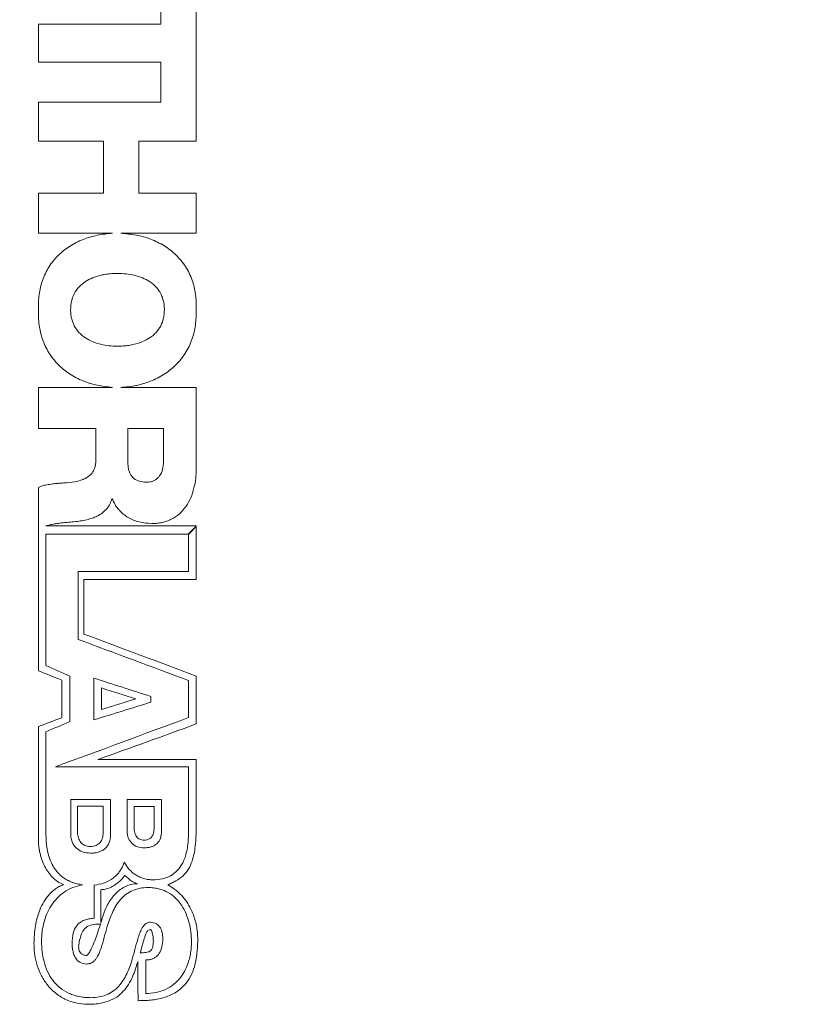
# Model space of a CAD drawing. Units: inches. Extents: x 0.1 to 10.9, y 0 to 8.5.
# Drawn here: x 6.3 to 6.8, y 3.1 to 3.7 of the extents above; entities that cross this region are included whole.
import ezdxf

# ---------------------------------------------------------------- set-up
doc = ezdxf.new("R2010")
doc.units = ezdxf.units.IN
doc.header["$MEASUREMENT"] = 0
doc.styles.add('SLDTEXTSTYLE0', font='TXT', dxfattribs={"width": 0.75})
doc.dimstyles.new('SLDDIMSTYLE1', dxfattribs={"dimtxt": 0.083333, "dimasz": 0.125, "dimexe": 0, "dimexo": 0.0625, "dimgap": 0.020833, "dimtad": 0, "dimtih": 1, "dimtoh": 1, "dimrnd": 1e-09, "dimzin": 12, "dimdsep": 46, "dimtxsty": 'SLDTEXTSTYLE0', "dimsah": 1, "dimcen": 0.09, "dimadec": 0, "dimazin": 3, "dimtfac": 1, "dimtofl": 0, "dimtmove": 0, "dimatfit": 3, "dimfxl": 1, "dimfrac": 2, "dimtolj": 1, "dimtzin": 12, "dimarcsym": 0})

# ---------------------------------------------------------------- blocks, each defined once
blk = doc.blocks.new('_D_6')
at = {"color": 7, "linetype": 'Continuous', "lineweight": 18}
for p, q in [((5.03754, 4.45287), (5.03754, 6.75633)), ((10.09136, 3.55287), (10.09136, 6.75633)), ((5.03754, 6.68633), (7.19275, 6.68633)), ((7.32178, 6.68633), (7.29643, 6.68633)), ((7.29643, 6.68633), (7.29643, 6.55393)), ((7.80712, 6.68633), (7.83247, 6.68633)), ((7.83247, 6.68633), (7.83247, 6.55393)), ((10.09136, 6.68633), (7.93615, 6.68633)), ((7.29643, 6.55393), (7.32178, 6.55393)), ((7.83247, 6.55393), (7.80712, 6.55393)), ((5.03754, 4.21287), (5.03754, 4.35287)), ((5.03754, 4.05287), (5.03754, 4.11287))]:
    blk.add_line(p, q, dxfattribs=at)
for points in [[(5.03754, 6.68633), (5.16254, 6.66633), (5.16254, 6.70633)], [(10.09136, 6.68633), (9.96636, 6.70633), (9.96636, 6.66633)]]:
    blk.add_solid(points, dxfattribs=at)
at = {"color": 7, "linetype": 'Continuous', "lineweight": 18, "char_height": 0.083333, "attachment_point": 1, "style": 'SLDTEXTSTYLE0'}
for s, insert in [('5.05in', (7.41175, 6.81065)), ('128.4mm', (7.32178, 6.66135))]:
    blk.add_mtext(s, dxfattribs=dict(at, insert=insert))

msp = doc.modelspace()

# ---------------------------------------------------------------- linework, layer by layer
at = {"color": 7, "linetype": 'Continuous', "lineweight": 18}
for p, q in [((6.4024, 3.71456), (6.4024, 3.74297)), ((6.42592, 3.63676), (6.42592, 3.74297)), ((6.32092, 3.68932), (6.32092, 3.71456)), ((6.4024, 3.71456), (6.32092, 3.71456)), ((6.32092, 3.68932), (6.4024, 3.68932)), ((6.4024, 3.66273), (6.4024, 3.68932)), ((6.32092, 3.63676), (6.32092, 3.66273)), ((6.4024, 3.66273), (6.32092, 3.66273)), ((6.32092, 3.63676), (6.36416, 3.63676)), ((6.36416, 3.60209), (6.36416, 3.63676)), ((6.38769, 3.63676), (6.42592, 3.63676)), ((6.38769, 3.60209), (6.38769, 3.63676)), ((6.32092, 3.57546), (6.32092, 3.60209)), ((6.36416, 3.60209), (6.32092, 3.60209)), ((6.42592, 3.60209), (6.38769, 3.60209)), ((6.42592, 3.57546), (6.42592, 3.60209)), ((6.32092, 3.57546), (6.37018, 3.57546)), ((6.37566, 3.57546), (6.42592, 3.57546)), ((6.32092, 3.44558), (6.32092, 3.47297)), ((6.37018, 3.47297), (6.32092, 3.47297)), ((6.42592, 3.47297), (6.37566, 3.47297)), ((6.42592, 3.41932), (6.42592, 3.47297)), ((6.32092, 3.44558), (6.35916, 3.44558)), ((6.35916, 3.42478), (6.35916, 3.44558)), ((6.38045, 3.42257), (6.38045, 3.44558)), ((6.40412, 3.44558), (6.38045, 3.44558)), ((6.40412, 3.42375), (6.40412, 3.44558)), ((6.32092, 3.38086), (6.32092, 3.40633)), ((6.36975, 3.39895), (6.37005, 3.39895)), ((6.32092, 3.28446), (6.32092, 3.38086)), ((6.42578, 3.3808), (6.32583, 3.38086)), ((6.42592, 3.34518), (6.42592, 3.38065)), ((6.32596, 3.37528), (6.42058, 3.37528)), ((6.32596, 3.28803), (6.32596, 3.37528)), ((6.42072, 3.35059), (6.42072, 3.37512)), ((6.3474, 3.30535), (6.3474, 3.35059)), ((6.42072, 3.35059), (6.3474, 3.35059)), ((6.35111, 3.34518), (6.42592, 3.34518)), ((6.35111, 3.30895), (6.35111, 3.34518)), ((6.34194, 3.25077), (6.34194, 3.28091)), ((6.42592, 3.24911), (6.42592, 3.281)), ((6.3364, 3.25326), (6.3364, 3.2783)), ((6.35783, 3.25184), (6.35783, 3.27961)), ((6.42072, 3.25335), (6.42072, 3.27805)), ((6.36289, 3.25871), (6.36289, 3.27305)), ((6.39576, 3.2636), (6.39576, 3.2674)), ((6.32092, 3.1716), (6.32092, 3.24739)), ((6.32583, 3.17679), (6.32583, 3.24385)), ((6.42592, 3.22546), (6.36053, 3.22546)), ((6.42592, 3.18075), (6.42592, 3.22546)), ((6.33238, 3.22069), (6.42072, 3.22069)), ((6.42072, 3.17794), (6.42072, 3.22069)), ((6.34247, 3.17547), (6.34247, 3.1989)), ((6.36892, 3.1989), (6.34247, 3.1989)), ((6.36892, 3.17547), (6.36892, 3.1989)), ((6.3799, 3.1778), (6.3799, 3.1989)), ((6.40285, 3.1989), (6.3799, 3.1989)), ((6.40285, 3.1778), (6.40285, 3.1989)), ((6.364, 3.19439), (6.34698, 3.19439)), ((6.34698, 3.17681), (6.34698, 3.19439)), ((6.364, 3.17681), (6.364, 3.19439)), ((6.39782, 3.19427), (6.38457, 3.19427)), ((6.38457, 3.17955), (6.38457, 3.19427)), ((6.39782, 3.17955), (6.39782, 3.19427)), ((6.35798, 3.11985), (6.35798, 3.14191)), ((6.36238, 3.11661), (6.36238, 3.13889)), ((6.39227, 3.06982), (6.39227, 3.09221))]:
    msp.add_line(p, q, dxfattribs=at)
for points, knots in [([(6.37018, 3.57546), (6.36846, 3.57533), (6.36505, 3.57506), (6.36006, 3.5742), (6.35527, 3.57299), (6.34899, 3.57083), (6.34156, 3.56712), (6.33378, 3.5609), (6.32757, 3.55318), (6.32338, 3.54429), (6.32102, 3.53463), (6.32096, 3.52803), (6.32092, 3.52464)], [0, 0, 0, 0, 0.064934, 0.128022, 0.189659, 0.25027, 0.377363, 0.500183, 0.624459, 0.750015, 0.871296, 1, 1, 1, 1]), ([(6.42592, 3.52464), (6.42595, 3.52639), (6.42599, 3.52982), (6.4255, 3.53487), (6.42459, 3.53971), (6.42272, 3.54601), (6.41911, 3.5535), (6.41274, 3.56125), (6.40477, 3.56745), (6.3957, 3.5718), (6.38586, 3.57462), (6.37911, 3.57518), (6.37566, 3.57546)], [0, 0, 0, 0, 0.065624, 0.128852, 0.190201, 0.250234, 0.375685, 0.500042, 0.62274, 0.749942, 0.87205, 1, 1, 1, 1]), ([(6.37353, 3.54876), (6.37224, 3.54874), (6.36972, 3.54868), (6.36601, 3.54827), (6.36172, 3.54745), (6.35701, 3.54599), (6.35201, 3.54343), (6.34774, 3.53993), (6.34458, 3.53542), (6.34267, 3.53022), (6.34246, 3.52654), (6.34236, 3.52464)], [0, 0, 0, 0, 0.086583, 0.169863, 0.250347, 0.380308, 0.500452, 0.627766, 0.750188, 0.870378, 1, 1, 1, 1]), ([(6.40471, 3.52464), (6.40468, 3.52561), (6.40462, 3.52752), (6.40415, 3.53029), (6.4034, 3.53288), (6.40198, 3.53616), (6.39932, 3.53993), (6.39506, 3.54343), (6.39005, 3.546), (6.38476, 3.54763), (6.37917, 3.54859), (6.37545, 3.54871), (6.37353, 3.54876)], [0, 0, 0, 0, 0.066455, 0.129738, 0.190666, 0.250154, 0.372491, 0.499802, 0.619858, 0.74982, 0.871443, 1, 1, 1, 1]), ([(6.32092, 3.52464), (6.3209, 3.52291), (6.32087, 3.5195), (6.32135, 3.51449), (6.32224, 3.50968), (6.32406, 3.50338), (6.32756, 3.49585), (6.33376, 3.48799), (6.34154, 3.48162), (6.35043, 3.47706), (6.36011, 3.47402), (6.36677, 3.47332), (6.37018, 3.47297)], [0, 0, 0, 0, 0.065577, 0.128805, 0.190176, 0.25023, 0.375775, 0.50005, 0.622863, 0.749949, 0.872085, 1, 1, 1, 1]), ([(6.34236, 3.52464), (6.34239, 3.52366), (6.34244, 3.52175), (6.34291, 3.51898), (6.34366, 3.51638), (6.34509, 3.51309), (6.34774, 3.5093), (6.35201, 3.50577), (6.35701, 3.50318), (6.36231, 3.50153), (6.36789, 3.50056), (6.37162, 3.50044), (6.37353, 3.50039)], [0, 0, 0, 0, 0.0664558, 0.1297391, 0.1906671, 0.2501539, 0.3724906, 0.4998018, 0.6198569, 0.7498197, 0.8714425, 1, 1, 1, 1]), ([(6.37353, 3.50039), (6.37482, 3.50041), (6.37735, 3.50047), (6.38105, 3.50089), (6.38534, 3.50171), (6.39005, 3.50318), (6.39505, 3.50577), (6.39933, 3.5093), (6.40249, 3.51383), (6.40439, 3.51905), (6.4046, 3.52273), (6.40471, 3.52464)], [0, 0, 0, 0, 0.086588, 0.169868, 0.250347, 0.380311, 0.500452, 0.627763, 0.750187, 0.870374, 1, 1, 1, 1]), ([(6.37566, 3.47297), (6.37741, 3.4731), (6.38086, 3.47335), (6.38592, 3.4742), (6.39078, 3.47542), (6.39716, 3.4776), (6.40471, 3.48138), (6.41264, 3.48773), (6.41899, 3.49561), (6.42329, 3.50467), (6.42575, 3.51451), (6.42587, 3.52119), (6.42592, 3.52464)], [0, 0, 0, 0, 0.064936, 0.128024, 0.189661, 0.250271, 0.377367, 0.500184, 0.62446, 0.750015, 0.871293, 1, 1, 1, 1]), ([(6.35916, 3.42478), (6.35913, 3.42387), (6.35906, 3.42215), (6.35853, 3.4197), (6.35748, 3.4171), (6.35546, 3.41448), (6.35241, 3.41242), (6.34888, 3.41105), (6.344, 3.40994), (6.34018, 3.40963), (6.33769, 3.40943)], [0, 0, 0, 0, 0.090777, 0.173412, 0.250089, 0.370914, 0.499526, 0.614844, 0.749699, 1, 1, 1, 1]), ([(6.38045, 3.42257), (6.38048, 3.42161), (6.38055, 3.41978), (6.38114, 3.41722), (6.38211, 3.415), (6.38396, 3.41251), (6.38759, 3.41023), (6.39097, 3.41), (6.3928, 3.40987)], [0, 0, 0, 0, 0.143396, 0.271906, 0.389506, 0.501342, 0.730609, 1, 1, 1, 1]), ([(6.3928, 3.40987), (6.39353, 3.40991), (6.39494, 3.40997), (6.39695, 3.4105), (6.39873, 3.41136), (6.40029, 3.41258), (6.40214, 3.41477), (6.40383, 3.41856), (6.40402, 3.42193), (6.40412, 3.42375)], [0, 0, 0, 0, 0.108832, 0.209605, 0.30581, 0.401442, 0.500562, 0.730917, 1, 1, 1, 1]), ([(6.39637, 3.38241), (6.39755, 3.38245), (6.39985, 3.38251), (6.40319, 3.38306), (6.40634, 3.38393), (6.41033, 3.3856), (6.41494, 3.3887), (6.41926, 3.39373), (6.42246, 3.39965), (6.4245, 3.40595), (6.42571, 3.4126), (6.42585, 3.41704), (6.42592, 3.41932)], [0, 0, 0, 0, 0.066369, 0.129649, 0.190624, 0.250167, 0.372834, 0.499824, 0.620083, 0.749829, 0.871566, 1, 1, 1, 1]), ([(6.33769, 3.40943), (6.33703, 3.40937), (6.3356, 3.40923), (6.33275, 3.40904), (6.32936, 3.40867), (6.32583, 3.40808), (6.32303, 3.40741), (6.32155, 3.40665), (6.32092, 3.40633)], [0, 0, 0, 0, 0.116345, 0.25015, 0.500276, 0.710947, 0.876591, 1, 1, 1, 1]), ([(6.3446, 3.38359), (6.34608, 3.38375), (6.34892, 3.38405), (6.35295, 3.38487), (6.35658, 3.38592), (6.36013, 3.38738), (6.36348, 3.38937), (6.36642, 3.39209), (6.36862, 3.39529), (6.36937, 3.39772), (6.36975, 3.39895)], [0, 0, 0, 0, 0.1414396, 0.2713629, 0.3906603, 0.5004809, 0.6353326, 0.7593842, 0.8786857, 1, 1, 1, 1]), ([(6.37005, 3.39895), (6.37049, 3.39791), (6.37137, 3.39587), (6.37316, 3.39308), (6.37527, 3.39057), (6.37774, 3.38836), (6.38178, 3.38562), (6.388, 3.38296), (6.39353, 3.3826), (6.39637, 3.38241)], [0, 0, 0, 0, 0.102098, 0.201388, 0.299666, 0.398785, 0.500551, 0.743098, 1, 1, 1, 1]), ([(6.32583, 3.38086), (6.32671, 3.3811), (6.32861, 3.38161), (6.33172, 3.38218), (6.33552, 3.38274), (6.33987, 3.38319), (6.34302, 3.38346), (6.3446, 3.38359)], [0, 0, 0, 0, 0.143408, 0.309911, 0.499968, 0.749979, 1, 1, 1, 1]), ([(6.35021, 3.14218), (6.34898, 3.14238), (6.3466, 3.14277), (6.34322, 3.14382), (6.34012, 3.14522), (6.33732, 3.14699), (6.33482, 3.14912), (6.33262, 3.15161), (6.32942, 3.15641), (6.32636, 3.16487), (6.32602, 3.17259), (6.32583, 3.17679)], [0, 0, 0, 0, 0.07662, 0.149406, 0.219535, 0.288323, 0.357162, 0.427439, 0.500463, 0.727964, 1, 1, 1, 1]), ([(6.34698, 3.17681), (6.34701, 3.17623), (6.34706, 3.17508), (6.34747, 3.17338), (6.34812, 3.17178), (6.34936, 3.16987), (6.35176, 3.16794), (6.35418, 3.1677), (6.35543, 3.16758)], [0, 0, 0, 0, 0.127522, 0.251007, 0.380225, 0.501912, 0.743291, 1, 1, 1, 1]), ([(6.35543, 3.16758), (6.35611, 3.16761), (6.35741, 3.16768), (6.35923, 3.16818), (6.36078, 3.16901), (6.36241, 3.17053), (6.36377, 3.1732), (6.36392, 3.17554), (6.364, 3.17681)], [0, 0, 0, 0, 0.139742, 0.265622, 0.383524, 0.500536, 0.728736, 1, 1, 1, 1]), ([(6.3799, 3.1778), (6.37994, 3.17706), (6.38002, 3.17561), (6.38063, 3.17348), (6.38158, 3.1715), (6.38337, 3.16923), (6.38662, 3.1671), (6.38968, 3.16686), (6.39129, 3.16673)], [0, 0, 0, 0, 0.126733, 0.250746, 0.378684, 0.501385, 0.738356, 1, 1, 1, 1]), ([(6.38457, 3.17955), (6.3846, 3.17888), (6.38467, 3.1776), (6.38521, 3.17579), (6.38624, 3.17393), (6.38818, 3.17214), (6.39014, 3.17192), (6.39114, 3.17181)], [0, 0, 0, 0, 0.180017, 0.345166, 0.502263, 0.747014, 1, 1, 1, 1]), ([(6.39114, 3.17181), (6.39186, 3.17186), (6.39321, 3.17195), (6.39505, 3.17276), (6.39659, 3.17426), (6.39765, 3.17661), (6.39776, 3.17851), (6.39782, 3.17955)], [0, 0, 0, 0, 0.180401, 0.341037, 0.499767, 0.727125, 1, 1, 1, 1]), ([(6.39129, 3.16673), (6.39217, 3.16677), (6.39385, 3.16683), (6.3962, 3.16738), (6.39823, 3.16828), (6.40048, 3.16999), (6.40252, 3.17323), (6.40274, 3.1762), (6.40285, 3.1778)], [0, 0, 0, 0, 0.1422561, 0.2700447, 0.3877715, 0.5010229, 0.7318554, 1, 1, 1, 1]), ([(6.42072, 3.17794), (6.42072, 3.17616), (6.42071, 3.17275), (6.42023, 3.16788), (6.4194, 3.16347), (6.41819, 3.15951), (6.4163, 3.15537), (6.41335, 3.15127), (6.40879, 3.14782), (6.4032, 3.14576), (6.39915, 3.14554), (6.39703, 3.14543)], [0, 0, 0, 0, 0.117921, 0.226109, 0.325293, 0.416417, 0.500697, 0.626457, 0.744694, 0.865935, 1, 1, 1, 1]), ([(6.40695, 3.1421), (6.40785, 3.14253), (6.40965, 3.14338), (6.41323, 3.14511), (6.41727, 3.14785), (6.42089, 3.1525), (6.42379, 3.15917), (6.42563, 3.16874), (6.42582, 3.17644), (6.42592, 3.18075)], [0, 0, 0, 0, 0.0625941, 0.1251803, 0.2500064, 0.367373, 0.4997517, 0.7199945, 1, 1, 1, 1]), ([(6.32092, 3.1716), (6.32096, 3.17061), (6.32104, 3.16864), (6.32142, 3.16573), (6.32236, 3.16094), (6.32419, 3.15577), (6.3272, 3.15067), (6.33006, 3.14718), (6.33345, 3.14419), (6.33622, 3.14289), (6.33756, 3.14226)], [0, 0, 0, 0, 0.084257, 0.167557, 0.250277, 0.500082, 0.628903, 0.750194, 0.878796, 1, 1, 1, 1]), ([(6.34247, 3.17547), (6.3425, 3.17492), (6.34254, 3.17382), (6.34286, 3.1722), (6.34346, 3.17036), (6.34448, 3.16839), (6.34657, 3.16589), (6.35032, 3.16359), (6.35378, 3.16334), (6.3556, 3.1632)], [0, 0, 0, 0, 0.084724, 0.167926, 0.250805, 0.378235, 0.501317, 0.737093, 1, 1, 1, 1]), ([(6.3556, 3.1632), (6.35661, 3.16324), (6.35851, 3.16331), (6.36118, 3.1639), (6.36349, 3.16486), (6.3661, 3.16672), (6.36853, 3.17031), (6.36879, 3.17367), (6.36892, 3.17547)], [0, 0, 0, 0, 0.142855, 0.271145, 0.388873, 0.501175, 0.733195, 1, 1, 1, 1]), ([(6.37797, 3.15722), (6.37768, 3.15636), (6.3771, 3.15468), (6.37586, 3.15233), (6.37438, 3.15017), (6.37262, 3.14823), (6.36963, 3.14568), (6.36483, 3.14297), (6.3603, 3.14227), (6.35798, 3.14191)], [0, 0, 0, 0, 0.104115, 0.204751, 0.303365, 0.401505, 0.500739, 0.74528, 1, 1, 1, 1]), ([(6.39703, 3.14543), (6.39601, 3.14547), (6.39399, 3.14555), (6.39105, 3.14619), (6.38826, 3.14721), (6.38485, 3.14908), (6.38103, 3.15225), (6.37901, 3.15553), (6.37797, 3.15722)], [0, 0, 0, 0, 0.127604, 0.251679, 0.37501, 0.500432, 0.743979, 1, 1, 1, 1]), ([(6.37838, 3.1484), (6.37791, 3.14779), (6.37696, 3.14654), (6.37528, 3.14482), (6.37348, 3.14324), (6.37125, 3.14163), (6.36861, 3.14019), (6.36551, 3.13911), (6.36341, 3.13896), (6.36238, 3.13889)], [0, 0, 0, 0, 0.122615, 0.250172, 0.377404, 0.50035, 0.679078, 0.843386, 1, 1, 1, 1]), ([(6.38686, 3.14287), (6.38633, 3.14303), (6.38525, 3.14334), (6.38371, 3.14411), (6.38202, 3.14522), (6.3803, 3.14673), (6.37902, 3.14785), (6.37838, 3.1484)], [0, 0, 0, 0, 0.159461, 0.324961, 0.49973, 0.749838, 1, 1, 1, 1]), ([(6.33756, 3.14226), (6.33666, 3.14189), (6.33485, 3.14114), (6.33233, 3.13956), (6.32996, 3.13763), (6.3272, 3.13477), (6.32429, 3.1307), (6.32101, 3.12391), (6.31845, 3.1145), (6.31815, 3.10692), (6.31799, 3.10289)], [0, 0, 0, 0, 0.059584, 0.120409, 0.1835881, 0.2501168, 0.3703391, 0.5001221, 0.7343452, 1, 1, 1, 1]), ([(6.32301, 3.10463), (6.32305, 3.10603), (6.32311, 3.10878), (6.32361, 3.11283), (6.32457, 3.11753), (6.32629, 3.12273), (6.3292, 3.12833), (6.33308, 3.13332), (6.33801, 3.13745), (6.34376, 3.14057), (6.34803, 3.14164), (6.35021, 3.14218)], [0, 0, 0, 0, 0.086024, 0.169273, 0.250236, 0.378635, 0.500296, 0.627419, 0.750172, 0.87297, 1, 1, 1, 1]), ([(6.36369, 3.12092), (6.36415, 3.12233), (6.36505, 3.12509), (6.36688, 3.12895), (6.36903, 3.13245), (6.37162, 3.13571), (6.37468, 3.13861), (6.37835, 3.14096), (6.38244, 3.14256), (6.38539, 3.14277), (6.38686, 3.14287)], [0, 0, 0, 0, 0.134876, 0.26228, 0.383598, 0.500432, 0.629775, 0.750383, 0.875558, 1, 1, 1, 1]), ([(6.36672, 3.11444), (6.36726, 3.11613), (6.36827, 3.11927), (6.37075, 3.1254), (6.37409, 3.1312), (6.37908, 3.13594), (6.38357, 3.13853), (6.38862, 3.14006), (6.39215, 3.14023), (6.39399, 3.14032)], [0, 0, 0, 0, 0.1352364, 0.2504314, 0.5001087, 0.6280184, 0.7500226, 0.870198, 1, 1, 1, 1]), ([(6.39399, 3.14032), (6.39516, 3.14028), (6.39746, 3.14021), (6.40081, 3.1396), (6.40396, 3.13862), (6.40787, 3.13679), (6.41229, 3.13351), (6.41631, 3.12851), (6.41932, 3.1228), (6.42127, 3.11683), (6.42249, 3.11061), (6.42263, 3.10648), (6.42271, 3.10439)], [0, 0, 0, 0, 0.065469, 0.128243, 0.189397, 0.250094, 0.370769, 0.499782, 0.620221, 0.749838, 0.873256, 1, 1, 1, 1]), ([(6.42692, 3.10474), (6.42689, 3.1063), (6.42682, 3.10935), (6.42626, 3.11383), (6.42536, 3.11809), (6.42408, 3.12213), (6.42225, 3.12642), (6.41967, 3.13085), (6.4161, 3.13526), (6.41191, 3.13915), (6.40859, 3.14113), (6.40695, 3.1421)], [0, 0, 0, 0, 0.108022, 0.211353, 0.310651, 0.406652, 0.500172, 0.626607, 0.750118, 0.876664, 1, 1, 1, 1]), ([(6.35798, 3.11985), (6.35682, 3.11976), (6.35462, 3.11959), (6.35142, 3.11871), (6.34858, 3.11723), (6.34569, 3.11443), (6.34359, 3.10959), (6.3434, 3.10555), (6.34329, 3.10329)], [0, 0, 0, 0, 0.13312, 0.250501, 0.377121, 0.500528, 0.720445, 1, 1, 1, 1]), ([(6.39558, 3.11726), (6.39513, 3.11723), (6.39425, 3.11716), (6.39302, 3.11669), (6.39181, 3.11588), (6.39066, 3.11463), (6.38941, 3.11265), (6.38816, 3.10975), (6.38664, 3.10508), (6.38537, 3.10004), (6.38412, 3.09533), (6.38343, 3.09299), (6.38313, 3.09197)], [0, 0, 0, 0, 0.04193, 0.082651, 0.12463, 0.181828, 0.249553, 0.357991, 0.499625, 0.749809, 0.889793, 1, 1, 1, 1]), ([(6.40365, 3.10622), (6.40361, 3.10713), (6.40355, 3.10886), (6.403, 3.11131), (6.40191, 3.11393), (6.39964, 3.1167), (6.39691, 3.11708), (6.39558, 3.11726)], [0, 0, 0, 0, 0.184798, 0.351104, 0.50304, 0.755575, 1, 1, 1, 1]), ([(6.3622, 3.11601), (6.36069, 3.11601), (6.35769, 3.11603), (6.3532, 3.11473), (6.3508, 3.11193), (6.34956, 3.1094), (6.34912, 3.10807), (6.34889, 3.10736)], [0, 0, 0, 0, 0.251021, 0.499964, 0.748918, 0.865674, 1, 1, 1, 1]), ([(6.35241, 3.09509), (6.35257, 3.09509), (6.35293, 3.0951), (6.35345, 3.09541), (6.35389, 3.09583), (6.35431, 3.09635), (6.35512, 3.09751), (6.3566, 3.10032), (6.35838, 3.10469), (6.36036, 3.11023), (6.36155, 3.11397), (6.3622, 3.11601)], [0, 0, 0, 0, 0.018998, 0.041699, 0.070794, 0.095547, 0.124402, 0.249434, 0.499583, 0.72746, 1, 1, 1, 1]), ([(6.35296, 3.08942), (6.35342, 3.08945), (6.35433, 3.0895), (6.35562, 3.08987), (6.35695, 3.09054), (6.35828, 3.09166), (6.35978, 3.09353), (6.36126, 3.09636), (6.363, 3.10104), (6.36466, 3.10721), (6.36603, 3.11203), (6.36672, 3.11444)], [0, 0, 0, 0, 0.042973, 0.084012, 0.124786, 0.183094, 0.249667, 0.359082, 0.499658, 0.74982, 1, 1, 1, 1]), ([(6.39537, 3.11232), (6.39497, 3.11228), (6.39418, 3.11219), (6.39304, 3.1111), (6.39199, 3.10877), (6.39054, 3.1039), (6.38942, 3.09972), (6.38868, 3.09694)], [0, 0, 0, 0, 0.061989, 0.124131, 0.248935, 0.499226, 1, 1, 1, 1]), ([(6.39737, 3.1045), (6.39736, 3.10515), (6.39734, 3.10653), (6.39706, 3.10842), (6.39673, 3.11006), (6.39635, 3.11118), (6.39598, 3.11201), (6.39554, 3.11223), (6.39537, 3.11232)], [0, 0, 0, 0, 0.237639, 0.501504, 0.692619, 0.836135, 0.935231, 1, 1, 1, 1]), ([(6.35587, 3.06707), (6.35455, 3.06711), (6.35197, 3.06717), (6.34822, 3.06771), (6.34469, 3.06858), (6.34023, 3.07024), (6.33507, 3.07336), (6.33027, 3.07845), (6.32676, 3.08448), (6.32454, 3.0909), (6.32324, 3.09772), (6.32309, 3.10228), (6.32301, 3.10463)], [0, 0, 0, 0, 0.066605, 0.129972, 0.190873, 0.250175, 0.372903, 0.499809, 0.619718, 0.749814, 0.871165, 1, 1, 1, 1]), ([(6.34889, 3.10736), (6.34853, 3.10601), (6.34789, 3.10365), (6.34759, 3.10057), (6.34797, 3.09834), (6.3489, 3.09675), (6.35046, 3.09565), (6.35172, 3.09529), (6.35241, 3.09509)], [0, 0, 0, 0, 0.286606, 0.500843, 0.63502, 0.750448, 0.864129, 1, 1, 1, 1]), ([(6.38717, 3.06507), (6.38868, 3.06508), (6.39152, 3.06512), (6.39581, 3.06543), (6.39993, 3.06601), (6.40548, 3.06731), (6.41195, 3.06999), (6.41998, 3.07654), (6.42609, 3.08854), (6.42663, 3.09895), (6.42692, 3.10474)], [0, 0, 0, 0, 0.0665521, 0.1254079, 0.1901828, 0.2507865, 0.3781371, 0.5007816, 0.7223731, 1, 1, 1, 1]), ([(6.39227, 3.09221), (6.39304, 3.09221), (6.39452, 3.09222), (6.39663, 3.09273), (6.39849, 3.09364), (6.40008, 3.09495), (6.40187, 3.09728), (6.40338, 3.1011), (6.40355, 3.10442), (6.40365, 3.10622)], [0, 0, 0, 0, 0.106773, 0.205117, 0.299902, 0.396538, 0.500145, 0.728868, 1, 1, 1, 1]), ([(6.42271, 3.10439), (6.42267, 3.10295), (6.4226, 3.10012), (6.42203, 3.09598), (6.42093, 3.0912), (6.41899, 3.08598), (6.41566, 3.08049), (6.41123, 3.07582), (6.40561, 3.07235), (6.39917, 3.07021), (6.39461, 3.06995), (6.39227, 3.06982)], [0, 0, 0, 0, 0.0858246, 0.1690673, 0.2503212, 0.3795515, 0.5004102, 0.627655, 0.7501873, 0.8711972, 1, 1, 1, 1]), ([(6.39262, 3.09717), (6.39348, 3.09734), (6.39476, 3.0976), (6.39603, 3.09872), (6.39678, 3.10002), (6.39722, 3.10199), (6.39731, 3.10358), (6.39737, 3.1045)], [0, 0, 0, 0, 0.249007, 0.368649, 0.498897, 0.708857, 1, 1, 1, 1]), ([(6.31799, 3.10289), (6.31801, 3.10164), (6.31807, 3.09917), (6.31848, 3.09552), (6.31913, 3.09198), (6.3204, 3.08729), (6.32269, 3.08166), (6.32675, 3.07541), (6.33199, 3.07004), (6.33848, 3.0659), (6.34586, 3.06316), (6.35116, 3.06283), (6.35382, 3.06266)], [0, 0, 0, 0, 0.064506, 0.127531, 0.189365, 0.250319, 0.377921, 0.500391, 0.627786, 0.750278, 0.874568, 1, 1, 1, 1]), ([(6.34329, 3.10329), (6.34333, 3.10216), (6.3434, 3.10002), (6.34404, 3.09699), (6.34532, 3.09372), (6.34796, 3.09019), (6.35133, 3.08967), (6.35296, 3.08942)], [0, 0, 0, 0, 0.184683, 0.351194, 0.503122, 0.761076, 1, 1, 1, 1]), ([(6.38313, 3.09197), (6.3826, 3.09032), (6.3816, 3.08724), (6.3791, 3.08129), (6.37572, 3.07572), (6.37072, 3.07121), (6.36624, 3.06877), (6.36121, 3.06732), (6.35769, 3.06716), (6.35587, 3.06707)], [0, 0, 0, 0, 0.134148, 0.250426, 0.500088, 0.627888, 0.750014, 0.870313, 1, 1, 1, 1]), ([(6.38868, 3.09694), (6.38934, 3.09694), (6.39066, 3.09693), (6.39197, 3.09709), (6.39262, 3.09717)], [0, 0, 0, 0, 0.500123, 1, 1, 1, 1]), ([(6.35382, 3.06266), (6.35531, 3.06269), (6.35818, 3.06276), (6.3623, 3.0633), (6.36689, 3.06439), (6.37184, 3.06651), (6.37653, 3.07009), (6.38023, 3.07462), (6.38296, 3.07953), (6.38516, 3.08494), (6.38628, 3.08859), (6.38688, 3.09055)], [0, 0, 0, 0, 0.090007, 0.173061, 0.250153, 0.375477, 0.499789, 0.617123, 0.749766, 0.864965, 1, 1, 1, 1])]:
    msp.add_open_spline(points, degree=3, knots=knots, dxfattribs=at)
for points in [[(6.42058, 3.37528), (6.42231, 3.37712), (6.42405, 3.37896), (6.42578, 3.3808)], [(6.42592, 3.38065), (6.42419, 3.37881), (6.42246, 3.37697), (6.42072, 3.37512)], [(6.42592, 3.281), (6.40099, 3.29029), (6.37605, 3.29961), (6.35111, 3.30895)], [(6.3474, 3.30535), (6.37184, 3.29623), (6.39628, 3.28713), (6.42072, 3.27805)], [(6.34194, 3.28091), (6.33661, 3.28328), (6.33129, 3.28565), (6.32596, 3.28803)], [(6.32092, 3.28446), (6.32608, 3.28241), (6.33124, 3.28035), (6.3364, 3.2783)], [(6.39576, 3.2674), (6.38311, 3.27146), (6.37047, 3.27553), (6.35783, 3.27961)], [(6.38577, 3.26575), (6.37814, 3.26818), (6.37051, 3.27061), (6.36289, 3.27305)], [(6.35783, 3.25184), (6.37047, 3.25575), (6.38311, 3.25967), (6.39576, 3.2636)], [(6.36289, 3.25871), (6.37051, 3.26105), (6.37814, 3.2634), (6.38577, 3.26575)], [(6.3364, 3.25326), (6.33124, 3.2513), (6.32608, 3.24934), (6.32092, 3.24739)], [(6.32583, 3.24385), (6.3312, 3.24616), (6.33657, 3.24846), (6.34194, 3.25077)], [(6.42072, 3.25335), (6.39127, 3.24241), (6.36183, 3.23152), (6.33238, 3.22069)], [(6.36053, 3.22546), (6.38233, 3.23332), (6.40413, 3.2412), (6.42592, 3.24911)], [(6.36238, 3.11661), (6.36282, 3.11804), (6.36325, 3.11948), (6.36369, 3.12092)], [(6.38688, 3.09055), (6.38694, 3.09077), (6.387, 3.09099), (6.38707, 3.09121)], [(6.38707, 3.09121), (6.3871, 3.08242), (6.38714, 3.0737), (6.38717, 3.06507)]]:
    msp.add_open_spline(points, degree=3, dxfattribs=at)

# ---------------------------------------------------------------- dimensions: what is measured, and where the dimension line sits
dim = msp.add_linear_dim(base=(10.09136, 6.68633), p1=(5.03754, 4.00287), p2=(10.09136, 3.50287), dimstyle='SLDDIMSTYLE1', dxfattribs=at)
dim.commit()
dim.dimension.update_dxf_attribs({"geometry": '_D_6', "text_midpoint": (7.56445, 6.68633), "dimtype": 160})

doc.saveas('drawing.dxf')
